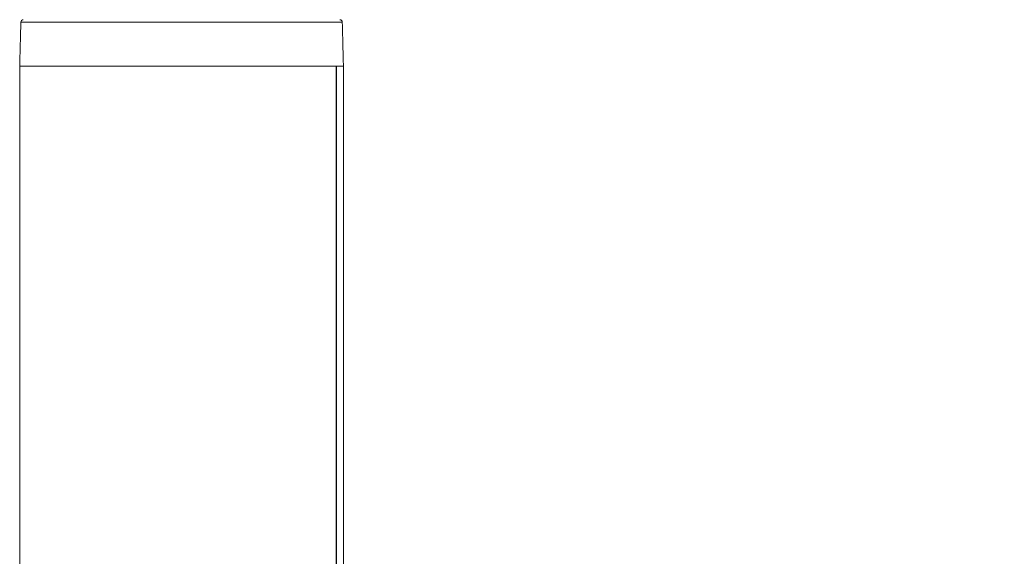
# Model space of a CAD drawing. Units: millimetres. Extents: x 0 to 7425, y 0 to 5250.
# Drawn here: x 6245 to 6404, y 4463 to 4550 of the extents above; entities that cross this region are included whole.
import ezdxf

# ---------------------------------------------------------------- set-up
doc = ezdxf.new("R2010")
doc.units = ezdxf.units.MM
doc.header["$PDSIZE"] = -1
doc.layers.get('0').update_dxf_attribs({"lineweight": 15})
doc.dimstyles.new('SLDDIMSTYLE0', dxfattribs={"dimtxt": 65, "dimasz": 65, "dimexe": 0, "dimexo": 0.0625, "dimgap": 18.75, "dimtad": 1, "dimzin": 12, "dimdsep": 46, "dimtxsty": 'Standard', "dimcen": 0.09, "dimadec": 0, "dimazin": 0, "dimtfac": 1, "dimtofl": 0, "dimtmove": 0, "dimatfit": 3, "dimfxl": 0, "dimtolj": 1, "dimtzin": 12, "dimlwd": 15, "dimlwe": 0, "dimarcsym": 0})

# ---------------------------------------------------------------- blocks, each defined once
blk = doc.blocks.new('*D27')
at = {"color": 0, "lineweight": 0}
for p, q in [((6271.42, 4658.84), (6869.46, 4658.84)), ((6313.54, 3558.84), (6869.46, 3558.84))]:
    blk.add_line(p, q, dxfattribs=at)
at = {"color": 0, "lineweight": 15}
blk.add_line((6869.46, 3623.84), (6869.46, 4593.84), dxfattribs=at)
at = {"color": 0}
for points in [[(6858.62, 4593.84), (6880.29, 4593.84), (6869.46, 4658.84)], [(6858.62, 3623.84), (6880.29, 3623.84), (6869.46, 3558.84)]]:
    blk.add_solid(points, dxfattribs=at)
at = {"layer": 'Defpoints', "color": 0}
for p in [(6271.35, 4658.84), (6869.46, 4658.84), (6313.47, 3558.84)]:
    blk.add_point(p, dxfattribs=at)
at = {"color": 0, "insert": (6818.21, 4108.84), "char_height": 65, "attachment_point": 5, "rotation": 90}
blk.add_mtext('\\A1;1100', dxfattribs=at)

msp = doc.modelspace()

# ---------------------------------------------------------------- linework, layer by layer
at = {"color": 7, "linetype": 'Continuous', "lineweight": 15}
for p, q in [((6271.353, 4549.348), (6245.44, 4549.348)), ((6297.267, 4549.348), (6271.353, 4549.348)), ((6297.453, 4542.238), (6245.253, 4542.238)), ((6296.276, 4542.238), (6245.253, 4542.238)), ((6296.276, 4542.238), (6296.276, 3577.838)), ((6296.337, 4542.238), (6296.337, 3577.838)), ((6297.453, 4542.238), (6296.337, 4542.238))]:
    msp.add_line(p, q, dxfattribs=at)
for centre, start, end in [((6245.839, 4549.338), 90, 178.5), ((6296.867, 4549.338), 1.5, 90)]:
    msp.add_arc(centre, 0.4, start, end, dxfattribs=at)
for points in [[(6245.44, 4549.348), (6245.253, 4542.238)], [(6297.453, 4542.238), (6297.267, 4549.348)], [(6245.253, 4542.238), (6245.253, 3577.838)], [(6297.453, 4440.239), (6297.453, 4542.238)]]:
    msp.add_open_spline(points, degree=1, dxfattribs=at)

# ---------------------------------------------------------------- dimensions: what is measured, and where the dimension line sits
dim = msp.add_linear_dim(base=(6869.456, 4658.838), p1=(6313.473, 3558.838), p2=(6271.353, 4658.838), angle=90, dimstyle='SLDDIMSTYLE0')
dim.commit()
dim.dimension.update_dxf_attribs({"geometry": '*D27', "text_midpoint": (6818.206, 4108.838)})

doc.saveas('drawing.dxf')
